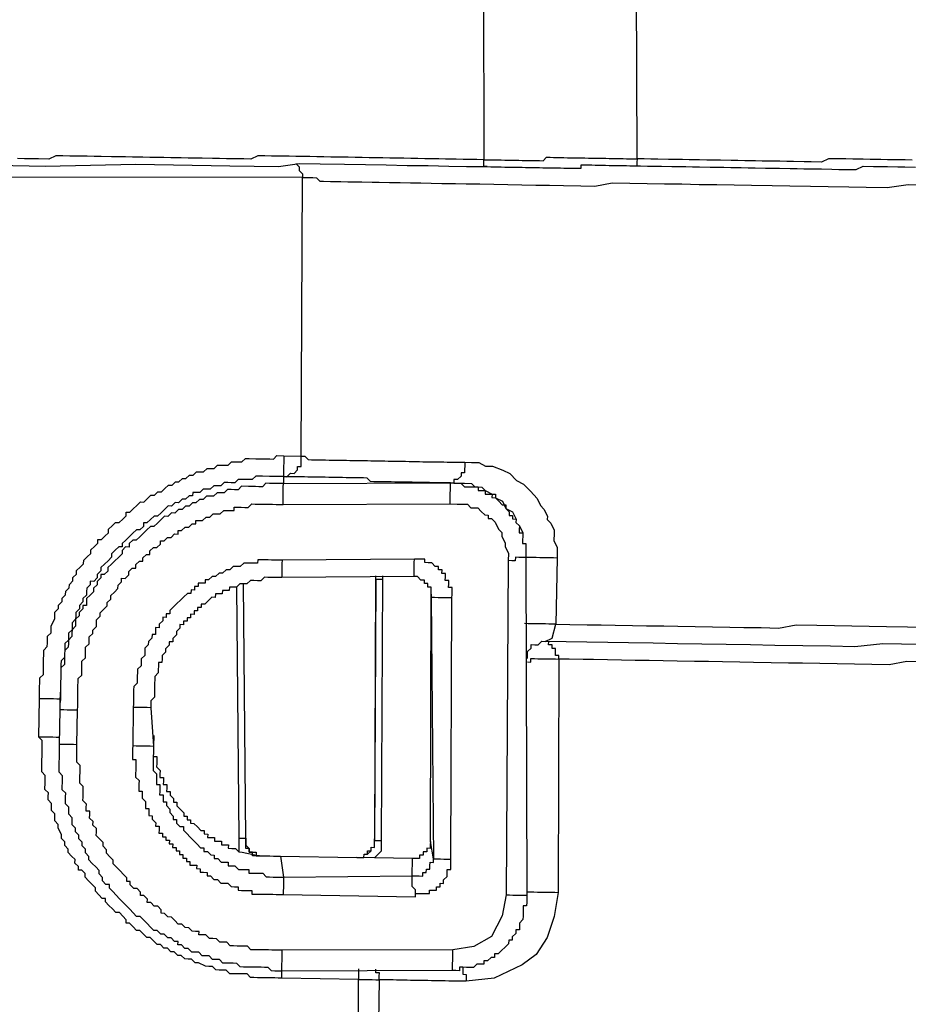
# Model space of a CAD drawing. Units: inches. Extents: x -84 to 88, y -6 to 113.
# Drawn here: x 10 to 11, y 101 to 103 of the extents above; entities that cross this region are included whole.
import ezdxf

# ---------------------------------------------------------------- set-up
doc = ezdxf.new("R2010")
doc.units = ezdxf.units.IN
doc.header["$MEASUREMENT"] = 0

# ---------------------------------------------------------------- blocks, each defined once
blk = doc.blocks.new('PeakFlow C top')
at = {"color": 9, "flags": 128}
for points in [[(-21.1778, 44.1217), (-21.1816, 44.1217), (-21.1815, 44.1255), (-21.1815, 44.1292), (-21.1777, 44.1292), (-21.174, 44.1291), (-21.1702, 44.129), (-21.1664, 44.129), (-21.1627, 44.1289), (-21.1589, 44.1288), (-21.1552, 44.1288), (-21.1514, 44.1287), (-21.1476, 44.1286), (-21.1439, 44.1286), (-21.1401, 44.1285), (-21.1364, 44.1285), (-21.1326, 44.1284), (-21.1288, 44.1283), (-21.1251, 44.1283), (-21.1213, 44.1282), (-21.1176, 44.1281), (-21.1137, 44.1318), (-21.11, 44.1318), (-21.1062, 44.1317), (-21.1025, 44.1316), (-21.0987, 44.1316), (-21.095, 44.1315), (-21.0912, 44.1314), (-21.0874, 44.1314), (-21.0837, 44.1313), (-21.0799, 44.1312), (-21.0762, 44.1312), (-21.0724, 44.1311), (-21.0686, 44.131), (-21.0649, 44.131), (-21.0611, 44.1309), (-21.0574, 44.1308), (-21.0536, 44.1308), (-21.0498, 44.1307), (-21.0461, 44.1306), (-21.0423, 44.1306), (-21.0386, 44.1305), (-21.0348, 44.1305), (-21.0311, 44.1304), (-21.0273, 44.1303), (-21.0235, 44.1303), (-21.0198, 44.1302), (-21.016, 44.1301), (-21.0166, 44.3144)], [(-21.182, 44.3172), (-21.1815, 44.1292), (-21.189, 44.1294), (-21.1965, 44.1295), (-21.204, 44.1296), (-21.2115, 44.1298), (-21.2191, 44.1299), (-21.2228, 44.1299), (-21.2303, 44.1301), (-21.2379, 44.1302), (-21.2454, 44.1303), (-21.2529, 44.1305), (-21.2604, 44.1306), (-21.2679, 44.1307), (-21.2754, 44.1309), (-21.283, 44.131), (-21.2905, 44.1311), (-21.298, 44.1313), (-21.3055, 44.1314), (-21.313, 44.1315), (-21.3206, 44.1316), (-21.3281, 44.1318), (-21.3356, 44.1319), (-21.3469, 44.1321), (-21.3544, 44.1322), (-21.3619, 44.1324), (-21.3694, 44.1325), (-21.3769, 44.1326), (-21.3845, 44.1327), (-21.392, 44.1329), (-21.4032, 44.1331), (-21.4108, 44.1332), (-21.4183, 44.1333), (-21.4258, 44.1335), (-21.4334, 44.1298), (-21.4409, 44.13), (-21.4522, 44.1302), (-21.4597, 44.1303), (-21.4672, 44.1304), (-21.4747, 44.1306), (-21.486, 44.1307), (-21.4935, 44.1309), (-21.501, 44.131), (-21.5086, 44.1311), (-21.5198, 44.1313), (-21.5274, 44.1315), (-21.5349, 44.1316), (-21.5424, 44.1317), (-21.5499, 44.1319), (-21.5612, 44.1321), (-21.5687, 44.1322), (-21.5762, 44.1323), (-21.5837, 44.1324), (-21.595, 44.1326), (-21.6025, 44.1328), (-21.6101, 44.1329), (-21.6176, 44.133), (-21.6288, 44.1332), (-21.6364, 44.1334), (-21.6439, 44.1335), (-21.6515, 44.1299), (-21.6627, 44.13), (-21.6703, 44.1302), (-21.6778, 44.1303), (-21.6853, 44.1304)], [(-20.719, 44.1287), (-20.7265, 44.1289), (-20.734, 44.129), (-20.7453, 44.1292), (-20.7528, 44.1293), (-20.7641, 44.1295), (-20.7716, 44.1297), (-20.7829, 44.1298), (-20.7904, 44.13), (-20.8017, 44.1302), (-20.8092, 44.1303), (-20.8168, 44.1267), (-20.8281, 44.1269), (-20.8356, 44.127), (-20.8469, 44.1272), (-20.8544, 44.1273), (-20.8619, 44.1275), (-20.8732, 44.1277), (-20.8807, 44.1278), (-20.8882, 44.1279), (-20.8995, 44.1281), (-20.907, 44.1282), (-20.9145, 44.1284), (-20.9258, 44.1286), (-20.9333, 44.1287), (-20.9408, 44.1288), (-20.9484, 44.129), (-20.9596, 44.1292), (-20.9671, 44.1293), (-20.9747, 44.1294), (-20.9822, 44.1295), (-20.9935, 44.1297), (-21.001, 44.1299), (-21.0085, 44.13), (-21.016, 44.1301), (-21.0161, 44.1264), (-21.0161, 44.1226), (-21.0124, 44.1225)], [(-21.708, 44.1233), (-21.6554, 44.1224), (-21.5576, 44.1245), (-21.4561, 44.1227), (-21.4034, 44.1218), (-21.3808, 44.1252), (-21.3583, 44.1248), (-21.332, 44.1243), (-21.3094, 44.1239), (-21.2869, 44.1235), (-21.2643, 44.1231), (-21.2417, 44.1228), (-21.2192, 44.1224), (-21.2004, 44.122), (-21.1778, 44.1217), (-21.1741, 44.1216), (-21.1703, 44.1215), (-21.1666, 44.1215), (-21.1628, 44.1214), (-21.159, 44.1213), (-21.1553, 44.1213), (-21.1515, 44.1212), (-21.1478, 44.1211), (-21.144, 44.1211), (-21.1403, 44.121), (-21.1365, 44.1209), (-21.1327, 44.1209), (-21.129, 44.1208), (-21.1252, 44.1207), (-21.1215, 44.1207), (-21.1177, 44.1206), (-21.1139, 44.1205), (-21.1102, 44.1205), (-21.1064, 44.1204), (-21.1027, 44.1203), (-21.0989, 44.1203), (-21.0951, 44.1202), (-21.0914, 44.1202), (-21.0876, 44.1201), (-21.0839, 44.12), (-21.0801, 44.12), (-21.0764, 44.1199), (-21.0763, 44.1237), (-21.0725, 44.1236), (-21.0688, 44.1235), (-21.065, 44.1235), (-21.0613, 44.1234), (-21.0575, 44.1233), (-21.0537, 44.1233), (-21.05, 44.1232), (-21.0462, 44.1231), (-21.0425, 44.1231), (-21.0387, 44.123), (-21.0349, 44.1229), (-21.0312, 44.1229), (-21.0274, 44.1228), (-21.0237, 44.1227), (-21.0199, 44.1227), (-21.0161, 44.1226), (-21.0124, 44.1225), (-21.0049, 44.1224), (-20.9974, 44.1223), (-20.9898, 44.1222), (-20.9786, 44.122), (-20.971, 44.1218), (-20.9635, 44.1217), (-20.956, 44.1216), (-20.9485, 44.1214), (-20.9372, 44.1212), (-20.9297, 44.1211), (-20.9222, 44.121), (-20.9147, 44.1209), (-20.9034, 44.1207), (-20.8959, 44.1205), (-20.8883, 44.1204), (-20.8771, 44.1202), (-20.8695, 44.1201), (-20.862, 44.1199), (-20.8508, 44.1197), (-20.8432, 44.1196), (-20.8357, 44.1195), (-20.8244, 44.1193), (-20.8169, 44.1192), (-20.8056, 44.119), (-20.7981, 44.1188), (-20.7906, 44.1187), (-20.7793, 44.1185), (-20.7717, 44.1221), (-20.7605, 44.1219), (-20.753, 44.1218), (-20.7454, 44.1217), (-20.7342, 44.1215), (-20.7266, 44.1214), (-20.7154, 44.1212)], [(-21.3161, 43.0863), (-21.3171, 43.2442), (-21.3998, 43.2456), (-21.4036, 43.2457), (-21.4073, 43.2458), (-21.4111, 43.2458), (-21.4149, 43.2459), (-21.4224, 43.246), (-21.4261, 43.2461), (-21.4299, 43.2462), (-21.4337, 43.2462), (-21.4373, 43.2501), (-21.4411, 43.2501), (-21.4449, 43.2502), (-21.4524, 43.2503), (-21.4561, 43.2504), (-21.4598, 43.2542), (-21.4636, 43.2543), (-21.4674, 43.2543), (-21.4711, 43.2544), (-21.4748, 43.2582), (-21.4786, 43.2583), (-21.4823, 43.2584), (-21.4898, 43.2622), (-21.4935, 43.2623), (-21.4972, 43.2661), (-21.501, 43.2662), (-21.5047, 43.2663), (-21.5084, 43.2701), (-21.5122, 43.2702), (-21.5159, 43.274), (-21.5197, 43.274), (-21.5233, 43.2779), (-21.5271, 43.2779), (-21.5308, 43.2818), (-21.5346, 43.2818), (-21.5382, 43.2856), (-21.5419, 43.2895), (-21.5457, 43.2895), (-21.5494, 43.2934), (-21.5531, 43.2972), (-21.5568, 43.2972), (-21.5605, 43.3011), (-21.5642, 43.3049), (-21.568, 43.305), (-21.5679, 43.3087), (-21.5716, 43.3125), (-21.5753, 43.3164), (-21.5791, 43.3164), (-21.5828, 43.3203), (-21.5865, 43.3241), (-21.5902, 43.3279), (-21.5901, 43.3317), (-21.5939, 43.3317), (-21.5975, 43.3355), (-21.6012, 43.3394), (-21.6012, 43.3431), (-21.6049, 43.347), (-21.6086, 43.3508), (-21.6123, 43.3546), (-21.6122, 43.3584), (-21.6159, 43.3622), (-21.6196, 43.3623), (-21.6196, 43.366), (-21.6233, 43.3698), (-21.6232, 43.3736), (-21.6269, 43.3774), (-21.6306, 43.3812), (-21.6305, 43.385), (-21.6342, 43.3888), (-21.6342, 43.3926), (-21.6379, 43.3964), (-21.6378, 43.4002), (-21.6414, 43.4078), (-21.6414, 43.4115), (-21.645, 43.4153), (-21.645, 43.4191), (-21.6449, 43.4229), (-21.6486, 43.4267), (-21.6485, 43.4304), (-21.6485, 43.4342), (-21.6522, 43.438), (-21.6521, 43.4418), (-21.652, 43.4455), (-21.6557, 43.4494), (-21.6556, 43.4569), (-21.6555, 43.4606), (-21.6555, 43.4644), (-21.6592, 43.4682), (-21.6591, 43.472), (-21.659, 43.4757), (-21.659, 43.4795), (-21.6588, 43.487), (-21.6588, 43.4908), (-21.6587, 43.4945), (-21.6586, 43.4983), (-21.6586, 43.502), (-21.6623, 43.5059), (-21.6616, 43.5472), (-21.6615, 43.551), (-21.6614, 43.5547), (-21.6614, 43.5585), (-21.6612, 43.566), (-21.6612, 43.5698), (-21.6573, 43.5735), (-21.6573, 43.5772), (-21.6572, 43.581), (-21.6572, 43.5847), (-21.6571, 43.5885), (-21.657, 43.596), (-21.6569, 43.5998), (-21.6531, 43.6035), (-21.653, 43.6072), (-21.6529, 43.611), (-21.6529, 43.6148), (-21.649, 43.6184), (-21.649, 43.6222), (-21.6489, 43.626), (-21.645, 43.6334), (-21.645, 43.6372), (-21.6449, 43.6409), (-21.6411, 43.6446), (-21.641, 43.6484), (-21.6372, 43.6521), (-21.6371, 43.6558), (-21.6333, 43.6595), (-21.6332, 43.6633), (-21.6294, 43.667), (-21.6293, 43.6707), (-21.6255, 43.6744), (-21.6255, 43.6782), (-21.6216, 43.6819), (-21.6216, 43.6857), (-21.6177, 43.6893), (-21.6139, 43.693), (-21.6138, 43.6968), (-21.61, 43.7005), (-21.6062, 43.7042), (-21.6061, 43.7079), (-21.6023, 43.7116), (-21.5985, 43.7153), (-21.5984, 43.7191), (-21.5947, 43.719), (-21.5908, 43.7227), (-21.587, 43.7264), (-21.587, 43.7302), (-21.5831, 43.7339), (-21.5793, 43.7376), (-21.5755, 43.7375), (-21.5717, 43.7412), (-21.5679, 43.7449), (-21.5678, 43.7486), (-21.5641, 43.7486), (-21.5602, 43.7523), (-21.5564, 43.756), (-21.5526, 43.7597), (-21.5488, 43.7596), (-21.545, 43.7633), (-21.5412, 43.767), (-21.5374, 43.7669), (-21.5336, 43.7706), (-21.5299, 43.7705), (-21.526, 43.7742), (-21.5222, 43.7779), (-21.5184, 43.7779), (-21.5146, 43.7816), (-21.5109, 43.7815), (-21.507, 43.7852), (-21.5033, 43.7851), (-21.4995, 43.7888), (-21.4957, 43.7888), (-21.4919, 43.7924), (-21.4881, 43.7924), (-21.4844, 43.7923), (-21.4805, 43.796), (-21.4768, 43.7959), (-21.473, 43.7959), (-21.4692, 43.7996), (-21.4617, 43.7994), (-21.4579, 43.7994), (-21.4541, 43.8031), (-21.4503, 43.803), (-21.4466, 43.8029), (-21.4428, 43.8029), (-21.439, 43.8066), (-21.4352, 43.8065), (-21.4277, 43.8064), (-21.4239, 43.8063), (-21.4202, 43.8062), (-21.4164, 43.8062), (-21.4127, 43.8061), (-21.4089, 43.806), (-21.4051, 43.8097), (-21.3976, 43.8096), (-21.3788, 43.8093), (-21.3773, 44.1101), (-21.8248, 44.1103)], [(-21.3846, 44.1252), (-21.3809, 44.1214), (-21.381, 44.1176), (-21.3773, 44.1138), (-21.3773, 44.1101), (-21.3736, 44.11), (-21.3698, 44.1099), (-21.3661, 44.1099), (-21.3623, 44.1098), (-21.3586, 44.106), (-21.3548, 44.1059), (-21.3473, 44.1058), (-21.3436, 44.1057), (-21.336, 44.1056), (-21.3285, 44.1055), (-21.321, 44.1053), (-21.3135, 44.1052), (-21.3022, 44.105), (-21.2947, 44.1049), (-21.2834, 44.1047), (-21.2721, 44.1045), (-21.2609, 44.1043), (-21.2496, 44.1041), (-21.2383, 44.1039), (-21.227, 44.1037), (-21.212, 44.1034), (-21.2007, 44.1032), (-21.1857, 44.103), (-21.1707, 44.1027), (-21.1556, 44.1025), (-21.1406, 44.1022), (-21.1255, 44.1019), (-21.1105, 44.1017), (-21.0955, 44.1014), (-21.0767, 44.1011), (-21.0616, 44.1008), (-21.0428, 44.1043), (-21.024, 44.1039), (-21.0052, 44.1036), (-20.9864, 44.1033), (-20.9676, 44.103), (-20.9488, 44.1026), (-20.93, 44.1023), (-20.9112, 44.102), (-20.8924, 44.1017), (-20.8699, 44.1013), (-20.8511, 44.101), (-20.8285, 44.1006), (-20.8097, 44.1002), (-20.7872, 44.0998), (-20.7684, 44.0995), (-20.7458, 44.0991), (-20.7232, 44.1025), (-20.7007, 44.1021)], [(-20.6905, 43.6056), (-20.7506, 43.6066), (-20.7807, 43.6034), (-20.807, 43.6039), (-20.8371, 43.6044), (-20.8672, 43.6049), (-20.8935, 43.6054), (-20.9198, 43.6058), (-20.9461, 43.6063), (-20.9724, 43.6067), (-20.9988, 43.6072), (-21.0251, 43.6076), (-21.0476, 43.608), (-21.0702, 43.6084), (-21.0927, 43.6088), (-21.1153, 43.6092)], [(-21.3976, 43.8096), (-21.3976, 43.8059), (-21.3977, 43.8021), (-21.3978, 43.7983), (-21.3978, 43.7946), (-21.3979, 43.7908), (-21.398, 43.7871), (-21.3942, 43.787), (-21.3904, 43.7907), (-21.3866, 43.7906), (-21.3828, 43.7943), (-21.3827, 43.7981), (-21.379, 43.798), (-21.3788, 43.8055), (-21.3788, 43.8093), (-21.375, 43.8092), (-21.3713, 43.8054), (-21.3676, 43.8053), (-21.3638, 43.8053), (-21.36, 43.8052), (-21.3563, 43.8051), (-21.3525, 43.8051), (-21.3488, 43.805), (-21.345, 43.8049), (-21.3413, 43.8049), (-21.3375, 43.8048), (-21.3337, 43.8047), (-21.33, 43.8047), (-21.3262, 43.8046), (-21.3225, 43.8046), (-21.3187, 43.8045), (-21.3149, 43.8044), (-21.3112, 43.8044), (-21.3074, 43.8043), (-21.3037, 43.8042), (-21.2999, 43.8042), (-21.2961, 43.8041), (-21.2924, 43.804), (-21.2886, 43.804), (-21.2849, 43.8039), (-21.2811, 43.8038), (-21.2774, 43.8038), (-21.2736, 43.8037), (-21.2698, 43.8036), (-21.2661, 43.8036), (-21.2623, 43.8035), (-21.2586, 43.8034), (-21.2548, 43.8034), (-21.251, 43.8033), (-21.2473, 43.8032), (-21.2435, 43.8032), (-21.2398, 43.8031), (-21.236, 43.8031), (-21.2322, 43.803), (-21.2285, 43.8029), (-21.2247, 43.8029), (-21.221, 43.8028), (-21.2172, 43.8027), (-21.2134, 43.8027), (-21.2097, 43.8026), (-21.2059, 43.8025), (-21.2022, 43.8025), (-21.1947, 43.8023), (-21.1871, 43.8022), (-21.1797, 43.7983), (-21.1722, 43.7982), (-21.161, 43.7942), (-21.1535, 43.7903), (-21.1461, 43.7827), (-21.1387, 43.7788), (-21.1313, 43.7712), (-21.1239, 43.7635), (-21.1203, 43.7559), (-21.1166, 43.7521), (-21.1129, 43.7445), (-21.113, 43.7408), (-21.1093, 43.7369), (-21.1057, 43.7294), (-21.1057, 43.7256), (-21.1059, 43.7181), (-21.1022, 43.7105), (-21.1023, 43.7067), (-21.1024, 43.6992), (-21.1037, 43.6278), (-21.0886, 43.6275), (-21.0698, 43.6272), (-21.0548, 43.627), (-21.0398, 43.6267), (-21.021, 43.6264), (-21.0059, 43.6261), (-20.9872, 43.6258), (-20.9721, 43.6255), (-20.9533, 43.6252), (-20.9345, 43.6249), (-20.9157, 43.6245), (-20.9007, 43.6243), (-20.8819, 43.624), (-20.8631, 43.6236), (-20.8442, 43.6271), (-20.8217, 43.6267), (-20.8029, 43.6263), (-20.7841, 43.626), (-20.7653, 43.6257), (-20.7465, 43.6254), (-20.724, 43.625), (-20.7052, 43.6247)], [(-21.2022, 43.8025), (-21.2022, 43.7987), (-21.2023, 43.7949), (-21.2024, 43.7912), (-21.2061, 43.7913), (-21.2062, 43.7875), (-21.21, 43.7838), (-21.2138, 43.7839), (-21.2138, 43.7801), (-21.2176, 43.7802), (-21.2214, 43.7802), (-21.2251, 43.7803), (-21.2289, 43.7804), (-21.2326, 43.7804), (-21.2364, 43.7805), (-21.2402, 43.7806), (-21.2439, 43.7806), (-21.2477, 43.7807), (-21.2514, 43.7808), (-21.2552, 43.7808), (-21.2589, 43.7809), (-21.2627, 43.781), (-21.2665, 43.781), (-21.2702, 43.7811), (-21.274, 43.7812), (-21.2777, 43.7812), (-21.2815, 43.7813), (-21.2853, 43.7813), (-21.289, 43.7814), (-21.2928, 43.7815), (-21.2965, 43.7815), (-21.3003, 43.7816), (-21.3041, 43.7817), (-21.3077, 43.7855), (-21.3115, 43.7856), (-21.3153, 43.7856), (-21.319, 43.7857), (-21.3228, 43.7858), (-21.3265, 43.7858), (-21.3303, 43.7859), (-21.3341, 43.786), (-21.3378, 43.786), (-21.3416, 43.7861), (-21.3453, 43.7861), (-21.3491, 43.7862), (-21.3529, 43.7863), (-21.3566, 43.7863), (-21.3604, 43.7864), (-21.3641, 43.7865), (-21.3679, 43.7865), (-21.3717, 43.7866), (-21.3754, 43.7867), (-21.3792, 43.7867), (-21.3829, 43.7868), (-21.3867, 43.7869), (-21.3904, 43.7869), (-21.3942, 43.787), (-21.398, 43.7871), (-21.3981, 43.7795), (-21.4019, 43.7796), (-21.4056, 43.7797), (-21.4094, 43.7797), (-21.4131, 43.7798), (-21.4169, 43.7799), (-21.4207, 43.7762), (-21.4245, 43.7762), (-21.4282, 43.7763), (-21.432, 43.7764), (-21.4357, 43.7764), (-21.4433, 43.7766), (-21.4471, 43.7729), (-21.4508, 43.7729), (-21.4546, 43.773), (-21.4584, 43.7731), (-21.4622, 43.7694), (-21.4659, 43.7694), (-21.4697, 43.7695), (-21.4735, 43.7658), (-21.4773, 43.7659), (-21.481, 43.7659), (-21.4849, 43.7622), (-21.4886, 43.7623), (-21.4925, 43.7586), (-21.4962, 43.7587), (-21.5, 43.755), (-21.5038, 43.7551), (-21.5076, 43.7514), (-21.5114, 43.7514), (-21.5152, 43.7477), (-21.519, 43.7478), (-21.5228, 43.7441), (-21.5265, 43.7442), (-21.5304, 43.7405), (-21.5342, 43.7368), (-21.538, 43.7331), (-21.5418, 43.7331), (-21.5456, 43.7295), (-21.5494, 43.7258), (-21.5533, 43.7221), (-21.5571, 43.7184), (-21.5608, 43.7184), (-21.5647, 43.7147), (-21.5647, 43.711), (-21.5685, 43.7111), (-21.5723, 43.7074), (-21.5724, 43.7036), (-21.5762, 43.6999), (-21.58, 43.6962), (-21.5838, 43.6925), (-21.5877, 43.6888), (-21.5877, 43.6851), (-21.5916, 43.6814), (-21.5953, 43.6814), (-21.5954, 43.6777), (-21.5992, 43.674), (-21.5993, 43.6702), (-21.6031, 43.6665), (-21.6032, 43.6628), (-21.607, 43.6591), (-21.6108, 43.6554), (-21.6109, 43.6516), (-21.6109, 43.6479), (-21.6147, 43.6479), (-21.6148, 43.6442), (-21.6186, 43.6405), (-21.6186, 43.6367), (-21.6225, 43.633), (-21.6225, 43.6293), (-21.6226, 43.6255), (-21.6264, 43.6218), (-21.6265, 43.6181), (-21.6266, 43.6143), (-21.6304, 43.6106), (-21.6304, 43.6068), (-21.6305, 43.6031), (-21.6343, 43.5994), (-21.6344, 43.5956), (-21.6345, 43.5919), (-21.6345, 43.5881), (-21.6346, 43.5844), (-21.6384, 43.5807), (-21.6385, 43.5769), (-21.6386, 43.5731), (-21.6386, 43.5694), (-21.6387, 43.5656), (-21.6388, 43.5581), (-21.6389, 43.5543), (-21.6389, 43.5506), (-21.639, 43.5468), (-21.6391, 43.5431)], [(-21.398, 43.7871), (-21.4017, 43.7871), (-21.4055, 43.7872), (-21.4092, 43.7873), (-21.413, 43.7873), (-21.4205, 43.7874), (-21.4243, 43.7875), (-21.428, 43.7876), (-21.4319, 43.7839), (-21.4356, 43.784), (-21.4394, 43.784), (-21.4431, 43.7841), (-21.4469, 43.7841), (-21.4507, 43.7805), (-21.4545, 43.7805), (-21.4582, 43.7806), (-21.462, 43.7806), (-21.4658, 43.777), (-21.4696, 43.777), (-21.4733, 43.7771), (-21.4772, 43.7734), (-21.4809, 43.7735), (-21.4847, 43.7735), (-21.4885, 43.7698), (-21.4923, 43.7699), (-21.496, 43.77), (-21.4961, 43.7662), (-21.4998, 43.7663), (-21.5037, 43.7626), (-21.5074, 43.7626), (-21.5113, 43.7589), (-21.515, 43.759), (-21.5188, 43.7553), (-21.5226, 43.7554), (-21.5264, 43.7517), (-21.5302, 43.748), (-21.5341, 43.7443), (-21.5378, 43.7444), (-21.5416, 43.7407), (-21.5455, 43.737), (-21.5492, 43.737), (-21.5493, 43.7333), (-21.5531, 43.7296), (-21.5569, 43.7297), (-21.5607, 43.726), (-21.5645, 43.7223), (-21.5684, 43.7186), (-21.5722, 43.7149), (-21.5722, 43.7111), (-21.576, 43.7112), (-21.5798, 43.7075), (-21.5836, 43.7038), (-21.5837, 43.7), (-21.5875, 43.6963), (-21.5914, 43.6926), (-21.5952, 43.689), (-21.5952, 43.6852), (-21.5991, 43.6815), (-21.5991, 43.6777), (-21.603, 43.674), (-21.6067, 43.6741), (-21.6068, 43.6704), (-21.6106, 43.6667), (-21.6107, 43.6629), (-21.6107, 43.6591), (-21.6146, 43.6554), (-21.6146, 43.6517), (-21.6185, 43.648), (-21.6185, 43.6442), (-21.6223, 43.6405), (-21.6224, 43.6368), (-21.6225, 43.633), (-21.6263, 43.6293), (-21.6264, 43.6256), (-21.6264, 43.6218), (-21.6303, 43.6181), (-21.6303, 43.6144), (-21.6304, 43.6106), (-21.6342, 43.6069), (-21.6343, 43.6031), (-21.6343, 43.5994), (-21.6344, 43.5956), (-21.6345, 43.5919), (-21.6383, 43.5882), (-21.6384, 43.5844), (-21.6384, 43.5807), (-21.6385, 43.5769), (-21.6386, 43.5731), (-21.6386, 43.5694), (-21.6387, 43.5656), (-21.6387, 43.5619), (-21.6388, 43.5581), (-21.6389, 43.5543)], [(-21.6392, 43.5356), (-21.6354, 43.5355), (-21.6317, 43.5354), (-21.6279, 43.5354), (-21.6242, 43.5353), (-21.6204, 43.5352), (-21.6203, 43.539), (-21.6203, 43.5427), (-21.6202, 43.5465), (-21.6201, 43.5503), (-21.6201, 43.554), (-21.62, 43.5578), (-21.62, 43.5615), (-21.6199, 43.5653), (-21.6198, 43.5691), (-21.616, 43.5728), (-21.6159, 43.5765), (-21.6159, 43.5803), (-21.6158, 43.584), (-21.6157, 43.5878), (-21.6119, 43.5915), (-21.6118, 43.5952), (-21.6118, 43.599), (-21.6117, 43.6028), (-21.6079, 43.6065), (-21.6078, 43.6102), (-21.6078, 43.614), (-21.6039, 43.6177), (-21.6039, 43.6214), (-21.6001, 43.6251), (-21.6, 43.6289), (-21.5999, 43.6326), (-21.5961, 43.6363), (-21.596, 43.6401), (-21.5922, 43.6438), (-21.5884, 43.6475), (-21.5883, 43.6512), (-21.5845, 43.6549), (-21.5844, 43.6587), (-21.5806, 43.6624), (-21.5768, 43.6661), (-21.5767, 43.6698), (-21.5729, 43.6735), (-21.5728, 43.6773), (-21.5691, 43.6772), (-21.5652, 43.6809), (-21.5652, 43.6847), (-21.5614, 43.6884), (-21.5576, 43.6883), (-21.5575, 43.6921), (-21.5537, 43.6958), (-21.5499, 43.6957), (-21.5499, 43.6994), (-21.5461, 43.7031), (-21.5423, 43.7031), (-21.5422, 43.7068), (-21.5384, 43.7105), (-21.5347, 43.7105), (-21.5308, 43.7142), (-21.5308, 43.7179), (-21.527, 43.7179), (-21.5232, 43.7215), (-21.5194, 43.7215), (-21.5156, 43.7252), (-21.5118, 43.7251), (-21.5118, 43.7289), (-21.508, 43.7288), (-21.5042, 43.7325), (-21.5004, 43.7324), (-21.4966, 43.7361), (-21.4928, 43.7361), (-21.4928, 43.7398), (-21.489, 43.7398), (-21.4853, 43.7397), (-21.4814, 43.7434), (-21.4777, 43.7433), (-21.4739, 43.747), (-21.4701, 43.7469), (-21.4663, 43.7469), (-21.4625, 43.7506), (-21.4588, 43.7505), (-21.455, 43.7504), (-21.4512, 43.7504), (-21.4512, 43.7541), (-21.4474, 43.7541), (-21.4437, 43.754), (-21.4399, 43.7539), (-21.4361, 43.7539), (-21.4323, 43.7576), (-21.4286, 43.7575), (-21.4248, 43.7574), (-21.421, 43.7574), (-21.4173, 43.7573), (-21.4135, 43.7572), (-21.4098, 43.7572), (-21.406, 43.7571), (-21.4022, 43.7571), (-21.3985, 43.757), (-21.3984, 43.7607), (-21.3984, 43.7645), (-21.3983, 43.7683), (-21.3982, 43.772), (-21.3982, 43.7758), (-21.3981, 43.7795), (-21.2176, 43.7802), (-21.2101, 43.78), (-21.2063, 43.78), (-21.2026, 43.7799), (-21.195, 43.7798), (-21.1914, 43.776), (-21.1838, 43.7758), (-21.1801, 43.772), (-21.1727, 43.7681), (-21.1689, 43.7681), (-21.169, 43.7643), (-21.1615, 43.7604), (-21.1579, 43.7528), (-21.1505, 43.7489), (-21.1468, 43.7413), (-21.1469, 43.7376), (-21.1432, 43.7338), (-21.1396, 43.7262), (-21.1398, 43.7149)], [(-21.3985, 43.757), (-21.218, 43.7576), (-21.2179, 43.7614), (-21.2179, 43.7651), (-21.2178, 43.7689), (-21.2177, 43.7727), (-21.2177, 43.7764), (-21.2176, 43.7802), (-21.2138, 43.7801), (-21.2101, 43.78), (-21.2063, 43.78), (-21.2026, 43.7762), (-21.1989, 43.7761), (-21.1951, 43.776), (-21.1914, 43.776), (-21.1876, 43.7759), (-21.1877, 43.7721), (-21.1839, 43.7721), (-21.1801, 43.772), (-21.1802, 43.7682), (-21.1764, 43.7682), (-21.1727, 43.7681), (-21.1728, 43.7644), (-21.169, 43.7643), (-21.1653, 43.7605), (-21.1616, 43.7566), (-21.1578, 43.7566), (-21.1579, 43.7528), (-21.1542, 43.749), (-21.1543, 43.7452), (-21.1505, 43.7452), (-21.1506, 43.7414), (-21.1468, 43.7413), (-21.1469, 43.7376), (-21.1432, 43.7338), (-21.1433, 43.73), (-21.1433, 43.7262), (-21.1396, 43.7262), (-21.1396, 43.7224), (-21.1397, 43.7187), (-21.1398, 43.7149), (-21.136, 43.7148)], [(-21.218, 43.7576), (-21.2105, 43.7575), (-21.2067, 43.7574), (-21.1992, 43.7573), (-21.1955, 43.7535), (-21.188, 43.7533), (-21.1843, 43.7495), (-21.1806, 43.7457), (-21.1768, 43.7456), (-21.1769, 43.7419), (-21.1731, 43.7418), (-21.1694, 43.738), (-21.1658, 43.7304), (-21.1621, 43.7266), (-21.1622, 43.7228), (-21.1586, 43.7152), (-21.1586, 43.7115), (-21.155, 43.7039), (-21.1551, 43.6964)], [(-21.1398, 43.7149), (-21.136, 43.7148), (-21.1361, 43.7111), (-21.1361, 43.7073), (-21.1362, 43.7036), (-21.1363, 43.6998), (-21.1351, 43.3351), (-21.1351, 43.3313), (-21.1352, 43.3275), (-21.1353, 43.3238), (-21.139, 43.3238), (-21.1391, 43.3201), (-21.1392, 43.3163), (-21.1392, 43.3126), (-21.1393, 43.3088), (-21.1431, 43.3051), (-21.1432, 43.3014), (-21.1432, 43.2976), (-21.147, 43.2977), (-21.1471, 43.2939), (-21.1509, 43.2902), (-21.151, 43.2865), (-21.1547, 43.2865), (-21.1548, 43.2828), (-21.1586, 43.2791), (-21.1624, 43.2754), (-21.1662, 43.2717), (-21.17, 43.2717), (-21.1701, 43.268), (-21.1738, 43.268), (-21.1777, 43.2644), (-21.1814, 43.2644), (-21.1815, 43.2607), (-21.1852, 43.2607), (-21.189, 43.2608), (-21.1928, 43.2571), (-21.1966, 43.2572), (-21.2003, 43.2572), (-21.2041, 43.2573), (-21.2079, 43.2574), (-21.2079, 43.2536), (-21.2117, 43.2537), (-21.2154, 43.2537), (-21.3997, 43.2532), (-21.4034, 43.2532), (-21.4072, 43.2533), (-21.411, 43.2534), (-21.4147, 43.2572), (-21.4184, 43.2572), (-21.4222, 43.2573), (-21.4259, 43.2574), (-21.4297, 43.2574), (-21.4335, 43.2575), (-21.4372, 43.2576), (-21.441, 43.2576), (-21.4447, 43.2577), (-21.4484, 43.2615), (-21.4522, 43.2616), (-21.4597, 43.2617), (-21.4635, 43.2618), (-21.4672, 43.2656), (-21.4709, 43.2657), (-21.4747, 43.2657), (-21.4784, 43.2696), (-21.4821, 43.2696), (-21.4859, 43.2697), (-21.4896, 43.2735), (-21.4933, 43.2736), (-21.4971, 43.2736), (-21.5008, 43.2775), (-21.5045, 43.2775), (-21.5082, 43.2814), (-21.512, 43.2814), (-21.5119, 43.2852), (-21.5157, 43.2853), (-21.5194, 43.2891), (-21.5231, 43.2891), (-21.5268, 43.293), (-21.5306, 43.293), (-21.5343, 43.2969), (-21.5381, 43.2969), (-21.5417, 43.3007), (-21.5454, 43.3046), (-21.5491, 43.3084), (-21.5528, 43.3122), (-21.5566, 43.3123), (-21.5603, 43.3161), (-21.564, 43.3199), (-21.5677, 43.3238), (-21.5714, 43.3276), (-21.5751, 43.3314), (-21.5788, 43.3352), (-21.5824, 43.339), (-21.5861, 43.3429), (-21.5861, 43.3466), (-21.5898, 43.3467), (-21.5935, 43.3505), (-21.5935, 43.3543), (-21.5972, 43.3581), (-21.5971, 43.3619), (-21.6008, 43.3657), (-21.6045, 43.3695), (-21.6082, 43.3733), (-21.6081, 43.3771), (-21.6118, 43.3809), (-21.6117, 43.3847), (-21.6154, 43.3885), (-21.6154, 43.3923), (-21.6191, 43.3961), (-21.619, 43.3998), (-21.6227, 43.4037), (-21.6226, 43.4074), (-21.6263, 43.4112), (-21.6263, 43.415), (-21.6262, 43.4188), (-21.6299, 43.4226), (-21.6298, 43.4263), (-21.6297, 43.4301), (-21.6334, 43.4339), (-21.6334, 43.4377), (-21.6333, 43.4415), (-21.6332, 43.4452), (-21.6369, 43.449), (-21.6369, 43.4528), (-21.6368, 43.4566), (-21.6367, 43.4603), (-21.6367, 43.4641), (-21.6404, 43.4679), (-21.6403, 43.4717), (-21.6402, 43.4754), (-21.6402, 43.4792), (-21.6401, 43.4829), (-21.64, 43.4904), (-21.6399, 43.4942), (-21.6399, 43.498), (-21.6392, 43.5356), (-21.6391, 43.5393), (-21.6391, 43.5431), (-21.6389, 43.5543)], [(-21.3995, 43.6968), (-21.3996, 43.6931), (-21.3997, 43.6893), (-21.3997, 43.6856), (-21.3998, 43.6818), (-21.3999, 43.678)], [(-21.2569, 43.6793), (-21.2569, 43.6831), (-21.2568, 43.6869), (-21.2568, 43.6906), (-21.2567, 43.6944), (-21.2566, 43.6981)], [(-21.1024, 43.6992), (-21.1062, 43.6993), (-21.11, 43.6993), (-21.1137, 43.6994), (-21.1175, 43.6995), (-21.1212, 43.6995), (-21.125, 43.6996), (-21.1288, 43.6997), (-21.1325, 43.6997), (-21.1363, 43.6998), (-21.14, 43.6999), (-21.1438, 43.6999), (-21.1475, 43.7), (-21.1476, 43.6962), (-21.1514, 43.6963), (-21.1551, 43.6964), (-21.1576, 43.3354), (-21.1539, 43.3354), (-21.1501, 43.3353), (-21.1463, 43.3353), (-21.1426, 43.3352), (-21.1388, 43.3351), (-21.1351, 43.3351)], [(-21.2984, 43.6763), (-21.2983, 43.6801)], [(-21.2984, 43.6763), (-21.2946, 43.6762), (-21.2908, 43.6762), (-21.2908, 43.6799)], [(-21.2385, 43.6602), (-21.2384, 43.664), (-21.2383, 43.6677), (-21.2421, 43.6678), (-21.242, 43.6716), (-21.2458, 43.6716), (-21.2457, 43.6754), (-21.2495, 43.6754), (-21.2532, 43.6793), (-21.2569, 43.6793), (-21.3999, 43.678), (-21.4036, 43.6781), (-21.4074, 43.6782), (-21.4111, 43.6782), (-21.4149, 43.6783), (-21.4186, 43.6784), (-21.4225, 43.6747), (-21.4262, 43.6747), (-21.43, 43.6748), (-21.4337, 43.6749), (-21.4376, 43.6712), (-21.4413, 43.6712), (-21.4451, 43.6713), (-21.4489, 43.6676), (-21.4527, 43.6677), (-21.4564, 43.6677), (-21.4565, 43.664), (-21.4603, 43.6641), (-21.464, 43.6641), (-21.4641, 43.6604), (-21.4678, 43.6604), (-21.4716, 43.6605), (-21.4717, 43.6567), (-21.4754, 43.6568), (-21.4792, 43.6531), (-21.4831, 43.6494), (-21.4868, 43.6495), (-21.4869, 43.6457), (-21.4907, 43.6458), (-21.4907, 43.642), (-21.4945, 43.6421), (-21.4945, 43.6383), (-21.4983, 43.6384), (-21.4984, 43.6346), (-21.5021, 43.6347), (-21.5022, 43.6309), (-21.5059, 43.631), (-21.506, 43.6272), (-21.5098, 43.6273), (-21.5098, 43.6236), (-21.5137, 43.6199), (-21.5137, 43.6161), (-21.5175, 43.6124), (-21.5176, 43.6086), (-21.5214, 43.6087), (-21.5214, 43.605), (-21.5253, 43.6013), (-21.5253, 43.5975), (-21.5292, 43.5938), (-21.5292, 43.59), (-21.5293, 43.5863), (-21.533, 43.5864), (-21.5331, 43.5826), (-21.5332, 43.5788), (-21.5332, 43.5751), (-21.5371, 43.5714), (-21.5371, 43.5676), (-21.5372, 43.5639), (-21.5373, 43.5601), (-21.5373, 43.5563), (-21.5374, 43.5526), (-21.5375, 43.5488), (-21.5413, 43.5451), (-21.5413, 43.5414), (-21.5414, 43.5376), (-21.5384, 43.4962)], [(-21.4386, 43.3967), (-21.4413, 43.6712)], [(-21.4013, 43.3773), (-21.3979, 43.3547), (-21.2588, 43.356), (-21.2585, 43.3748), (-21.2998, 43.3755), (-21.3186, 43.3758), (-21.3148, 43.3758), (-21.3111, 43.3757), (-21.311, 43.3795), (-21.3073, 43.3794), (-21.3034, 43.3831), (-21.3034, 43.3869), (-21.2996, 43.3868), (-21.2995, 43.3905), (-21.2995, 43.3943), (-21.2957, 43.3942), (-21.292, 43.3942), (-21.2908, 43.6762)], [(-21.4489, 43.6676), (-21.4461, 43.3968), (-21.4423, 43.3968), (-21.4386, 43.3967), (-21.4386, 43.393), (-21.4387, 43.3892), (-21.435, 43.3854), (-21.4351, 43.3816), (-21.4313, 43.3816), (-21.4275, 43.3815), (-21.4276, 43.3777), (-21.4239, 43.3777), (-21.4201, 43.3776), (-21.4163, 43.3775), (-21.4126, 43.3775), (-21.4088, 43.3774), (-21.4051, 43.3773), (-21.4013, 43.3773), (-21.3186, 43.3758), (-21.3148, 43.3758), (-21.3111, 43.3757), (-21.311, 43.3795), (-21.3073, 43.3794), (-21.3072, 43.3832), (-21.3034, 43.3831), (-21.3034, 43.3869), (-21.2996, 43.3868), (-21.2995, 43.3905), (-21.2995, 43.3943), (-21.2994, 43.3981)], [(-21.2393, 43.3933), (-21.2383, 43.6677)], [(-21.2385, 43.6602), (-21.2385, 43.6565), (-21.2384, 43.664)], [(-21.216, 43.6561), (-21.2197, 43.6561), (-21.2235, 43.6562), (-21.2273, 43.6563), (-21.231, 43.6563), (-21.2348, 43.6564), (-21.2385, 43.6565), (-21.2359, 43.3744), (-21.2321, 43.3743), (-21.2284, 43.3743), (-21.2246, 43.3742), (-21.2209, 43.3741), (-21.2171, 43.3741)], [(-21.1344, 43.5907), (-21.1343, 43.5945), (-21.1343, 43.5982), (-21.1304, 43.6019), (-21.1304, 43.6057), (-21.1266, 43.6056), (-21.1229, 43.6056), (-21.119, 43.6093), (-21.1153, 43.6092), (-21.1077, 43.6128), (-21.1037, 43.6278), (-21.1074, 43.6279), (-21.1112, 43.6279), (-21.115, 43.628), (-21.1187, 43.6281), (-21.1225, 43.6281), (-21.1262, 43.6282), (-21.13, 43.6283), (-21.1337, 43.6283), (-21.1375, 43.6284)], [(-20.7058, 43.5871), (-20.7246, 43.5874), (-20.7435, 43.584), (-20.7623, 43.5843), (-20.7811, 43.5846), (-20.7999, 43.5849), (-20.8187, 43.5853), (-20.8374, 43.5856), (-20.8525, 43.5858), (-20.8713, 43.5862), (-20.8901, 43.5865), (-20.9051, 43.5868), (-20.9239, 43.5871), (-20.9389, 43.5873), (-20.954, 43.5876), (-20.9728, 43.5879), (-20.9878, 43.5882), (-21.0028, 43.5885), (-21.0179, 43.5887), (-21.0329, 43.589), (-21.0479, 43.5892), (-21.063, 43.5895), (-21.0743, 43.5897), (-21.0893, 43.5899), (-21.1006, 43.5901), (-21.1005, 43.5939), (-21.1043, 43.594), (-21.1042, 43.5977), (-21.1041, 43.6015), (-21.1079, 43.6016), (-21.1078, 43.6053), (-21.1116, 43.6054), (-21.1115, 43.6091)], [(-21.1345, 43.587), (-21.1307, 43.5869), (-21.1306, 43.5907), (-21.1269, 43.5906), (-21.1231, 43.5905), (-21.1194, 43.5905), (-21.1156, 43.5904), (-21.1118, 43.5903), (-21.1081, 43.5903), (-21.1043, 43.5902), (-21.1006, 43.5901), (-21.1012, 43.3382), (-21.1054, 43.312), (-21.1133, 43.2896), (-21.1249, 43.271), (-21.1401, 43.2599), (-21.1705, 43.2454), (-21.2006, 43.2422), (-21.2044, 43.2423), (-21.2081, 43.2423), (-21.2119, 43.2424), (-21.2156, 43.2425), (-21.2194, 43.2425), (-21.2232, 43.2426), (-21.2269, 43.2426), (-21.2307, 43.2427), (-21.2344, 43.2428), (-21.2382, 43.2428), (-21.2419, 43.2429), (-21.2457, 43.243), (-21.2495, 43.243), (-21.2532, 43.2431), (-21.257, 43.2432), (-21.2607, 43.2432), (-21.2645, 43.2433), (-21.2683, 43.2434), (-21.272, 43.2434), (-21.2758, 43.2435), (-21.2795, 43.2436), (-21.2833, 43.2436), (-21.2871, 43.2437), (-21.2908, 43.2438), (-21.2946, 43.2438), (-21.2973, 43.0859)], [(-21.639, 43.5468), (-21.6428, 43.5469), (-21.6465, 43.547), (-21.6503, 43.547), (-21.654, 43.5471), (-21.6578, 43.5472), (-21.6616, 43.5472)], [(-21.6211, 43.4976), (-21.6204, 43.5352)], [(-21.5414, 43.5376), (-21.5452, 43.5377), (-21.5489, 43.5378), (-21.5527, 43.5378), (-21.5564, 43.5379), (-21.5602, 43.5379)], [(-21.6397, 43.5055), (-21.6435, 43.5055), (-21.6472, 43.5056), (-21.651, 43.5057), (-21.6548, 43.5057), (-21.6585, 43.5058), (-21.6623, 43.5059)], [(-21.5382, 43.5075), (-21.5382, 43.5037), (-21.5383, 43.5), (-21.5384, 43.4962), (-21.5384, 43.4924), (-21.5385, 43.4887), (-21.5386, 43.4849), (-21.5348, 43.4849), (-21.5349, 43.4811), (-21.5349, 43.4773), (-21.535, 43.4736), (-21.5313, 43.4698), (-21.5314, 43.466), (-21.5314, 43.4622), (-21.5277, 43.4622), (-21.5277, 43.4584), (-21.5278, 43.4547), (-21.524, 43.4546), (-21.5241, 43.4508), (-21.5242, 43.4471), (-21.5204, 43.447), (-21.5205, 43.4433), (-21.5168, 43.4394), (-21.5169, 43.4357), (-21.5131, 43.4356), (-21.5132, 43.4318), (-21.5095, 43.428), (-21.5058, 43.4242), (-21.5058, 43.4204), (-21.5021, 43.4204), (-21.5021, 43.4166), (-21.4984, 43.4166), (-21.4984, 43.4128), (-21.4947, 43.4127), (-21.491, 43.4089), (-21.4873, 43.4051), (-21.4835, 43.405), (-21.4836, 43.4013), (-21.4798, 43.4012), (-21.4799, 43.3974), (-21.4762, 43.3974), (-21.4724, 43.3973), (-21.4725, 43.3935), (-21.4687, 43.3935), (-21.4649, 43.3934), (-21.465, 43.3897), (-21.4612, 43.3896), (-21.4575, 43.3895), (-21.4576, 43.3858), (-21.4538, 43.3857), (-21.45, 43.3856), (-21.4463, 43.3818), (-21.4426, 43.3817), (-21.4239, 43.3777), (-21.4276, 43.3777), (-21.4314, 43.3778), (-21.4313, 43.3816), (-21.4351, 43.3816), (-21.435, 43.3854), (-21.4388, 43.3854), (-21.4387, 43.3892), (-21.4386, 43.393), (-21.4386, 43.3967)], [(-21.3998, 43.2456), (-21.3998, 43.2494), (-21.3997, 43.2532), (-21.3996, 43.2569), (-21.3996, 43.2607), (-21.3995, 43.2644), (-21.3994, 43.2682), (-21.3994, 43.272), (-21.3993, 43.2757), (-21.4031, 43.2758), (-21.4068, 43.2758), (-21.4106, 43.2759), (-21.4143, 43.276), (-21.4181, 43.276), (-21.4219, 43.2761), (-21.4256, 43.2762), (-21.4294, 43.2762), (-21.4331, 43.2763), (-21.4368, 43.2801), (-21.4406, 43.2802), (-21.4443, 43.2803), (-21.4481, 43.2803), (-21.4519, 43.2804), (-21.4556, 43.2805), (-21.4593, 43.2843), (-21.4631, 43.2843), (-21.4668, 43.2844), (-21.4705, 43.2882), (-21.4743, 43.2883), (-21.478, 43.2884), (-21.4817, 43.2922), (-21.4855, 43.2922), (-21.4893, 43.2923), (-21.4892, 43.2961), (-21.4929, 43.2961), (-21.4967, 43.2962), (-21.5004, 43.3), (-21.5042, 43.3001), (-21.5079, 43.3039), (-21.5116, 43.304), (-21.5153, 43.3078), (-21.519, 43.3116), (-21.5228, 43.3117), (-21.5265, 43.3155), (-21.5302, 43.3156), (-21.5301, 43.3193), (-21.5338, 43.3232), (-21.5376, 43.3232), (-21.5413, 43.3271), (-21.5451, 43.3271), (-21.545, 43.3309), (-21.5487, 43.3347), (-21.5524, 43.3348), (-21.5524, 43.3385), (-21.5561, 43.3424), (-21.5598, 43.3424), (-21.5635, 43.3462), (-21.5635, 43.35), (-21.5672, 43.3501), (-21.5671, 43.3538), (-21.5708, 43.3576), (-21.5745, 43.3615), (-21.5782, 43.3653), (-21.5819, 43.3691), (-21.5819, 43.3729), (-21.5856, 43.3767), (-21.5892, 43.3805), (-21.5892, 43.3843), (-21.5929, 43.3881), (-21.5928, 43.3919), (-21.5965, 43.3957), (-21.6002, 43.3995), (-21.6001, 43.4033), (-21.6001, 43.407), (-21.6038, 43.4109), (-21.6037, 43.4146), (-21.6074, 43.4184), (-21.6073, 43.4222), (-21.6073, 43.426), (-21.611, 43.426), (-21.611, 43.4298), (-21.6109, 43.4335), (-21.6146, 43.4374), (-21.6145, 43.4411), (-21.6145, 43.4449), (-21.6144, 43.4486), (-21.6143, 43.4524), (-21.618, 43.4562), (-21.618, 43.46), (-21.6179, 43.4637), (-21.6178, 43.4675), (-21.6178, 43.4713), (-21.6177, 43.475), (-21.6214, 43.4788), (-21.6213, 43.4826), (-21.6213, 43.4864), (-21.6212, 43.4901), (-21.6211, 43.4939), (-21.6211, 43.4976), (-21.6248, 43.4977), (-21.6286, 43.4978), (-21.6323, 43.4978), (-21.6361, 43.4979), (-21.6399, 43.498)], [(-21.5609, 43.4966), (-21.5572, 43.4965), (-21.5534, 43.4965), (-21.5496, 43.4964), (-21.5459, 43.4963), (-21.5421, 43.4963), (-21.5384, 43.4962), (-21.5384, 43.4924), (-21.5385, 43.4887), (-21.5386, 43.4849), (-21.5386, 43.4812), (-21.5387, 43.4774), (-21.5388, 43.4737), (-21.5388, 43.4699), (-21.5351, 43.4661), (-21.5352, 43.4623), (-21.5353, 43.4586), (-21.5353, 43.4548), (-21.5316, 43.4547), (-21.5316, 43.451), (-21.5317, 43.4472), (-21.5318, 43.4435), (-21.528, 43.4434), (-21.5281, 43.4396), (-21.5281, 43.4359), (-21.5244, 43.4358), (-21.5244, 43.432), (-21.5207, 43.4282), (-21.5208, 43.4245), (-21.5171, 43.4206), (-21.5172, 43.4169), (-21.5134, 43.4168), (-21.5135, 43.4131), (-21.5098, 43.4092), (-21.506, 43.4092), (-21.5061, 43.4054), (-21.5024, 43.4016), (-21.4987, 43.3978), (-21.495, 43.3939), (-21.4913, 43.3901), (-21.4876, 43.3863), (-21.4839, 43.3862), (-21.4839, 43.3825), (-21.4802, 43.3824), (-21.4765, 43.3786), (-21.4727, 43.3785), (-21.4728, 43.3747), (-21.469, 43.3747), (-21.4653, 43.3709), (-21.4616, 43.3708), (-21.4578, 43.3707), (-21.4579, 43.367), (-21.4541, 43.3669), (-21.4504, 43.3668), (-21.4467, 43.363), (-21.4429, 43.363), (-21.4392, 43.3629), (-21.4354, 43.3628), (-21.4355, 43.3591), (-21.4317, 43.359), (-21.4279, 43.3589), (-21.4242, 43.3589), (-21.4204, 43.3588), (-21.4167, 43.355), (-21.413, 43.3549), (-21.4092, 43.3548), (-21.4055, 43.3548), (-21.4017, 43.3547), (-21.3979, 43.3547), (-21.398, 43.3509), (-21.3981, 43.3471), (-21.3981, 43.3434), (-21.3982, 43.3396), (-21.3983, 43.3359)], [(-21.4461, 43.3968), (-21.4461, 43.3931), (-21.4462, 43.3893), (-21.4463, 43.3856), (-21.4463, 43.3818), (-21.4426, 43.3817)], [(-21.2998, 43.3755), (-21.2922, 43.3829), (-21.292, 43.3942)], [(-21.2554, 43.3334), (-21.2554, 43.3371), (-21.2553, 43.3409), (-21.259, 43.3447), (-21.2589, 43.3485), (-21.2589, 43.3522), (-21.2588, 43.356), (-21.255, 43.3559), (-21.2513, 43.3559), (-21.2475, 43.3558), (-21.2474, 43.3596), (-21.2437, 43.3595), (-21.2436, 43.3633), (-21.2399, 43.3632), (-21.2398, 43.367), (-21.2397, 43.3707), (-21.236, 43.3706), (-21.2359, 43.3744), (-21.2393, 43.3933), (-21.2394, 43.3895), (-21.2395, 43.3857), (-21.2432, 43.3858), (-21.2433, 43.3821), (-21.2471, 43.3821), (-21.2471, 43.3784), (-21.2509, 43.3784), (-21.2509, 43.3747), (-21.2547, 43.3747), (-21.2585, 43.3748)], [(-21.1576, 43.3354), (-21.1618, 43.313), (-21.1734, 43.2906), (-21.1924, 43.2797), (-21.215, 43.2763)], [(-21.135, 43.3388), (-21.1312, 43.3388), (-21.1275, 43.3387), (-21.1237, 43.3386), (-21.12, 43.3386), (-21.1162, 43.3385), (-21.1124, 43.3384), (-21.1087, 43.3384), (-21.1049, 43.3383), (-21.1012, 43.3382)], [(-21.2154, 43.2537), (-21.2154, 43.2575), (-21.2153, 43.2612), (-21.2152, 43.265), (-21.2152, 43.2688), (-21.2151, 43.2725), (-21.215, 43.2763), (-21.3993, 43.2757)], [(-21.3169, 43.2555), (-21.317, 43.2517), (-21.3171, 43.248), (-21.3171, 43.2442), (-21.3134, 43.2441), (-21.3096, 43.2441), (-21.3058, 43.244), (-21.3021, 43.244), (-21.2983, 43.2439), (-21.2946, 43.2438), (-21.2945, 43.2476), (-21.2944, 43.2513), (-21.2982, 43.2514), (-21.2981, 43.2552)], [(-21.2041, 43.2573), (-21.2042, 43.2535), (-21.2042, 43.2498), (-21.2005, 43.2497), (-21.2005, 43.246), (-21.2006, 43.2422)]]:
    blk.add_lwpolyline(points, dxfattribs=at)
for points in [[(-21.216, 43.6561), (-21.2159, 43.6598), (-21.2159, 43.6636), (-21.2158, 43.6673), (-21.2196, 43.6674), (-21.2195, 43.6712), (-21.2194, 43.6749), (-21.2232, 43.675), (-21.2231, 43.6787), (-21.2231, 43.6825), (-21.2268, 43.6826), (-21.2267, 43.6863), (-21.2305, 43.6864), (-21.2304, 43.6902), (-21.2342, 43.6902), (-21.2379, 43.694), (-21.2417, 43.6941), (-21.2454, 43.6942), (-21.2453, 43.6979), (-21.2491, 43.698), (-21.2529, 43.6981), (-21.2566, 43.6981), (-21.3995, 43.6968), (-21.4033, 43.6969), (-21.407, 43.697), (-21.4108, 43.697), (-21.4146, 43.6971), (-21.4183, 43.6972), (-21.4221, 43.6972), (-21.4258, 43.6973), (-21.4259, 43.6935), (-21.4297, 43.6936), (-21.4334, 43.6937), (-21.4372, 43.6937), (-21.4409, 43.6938), (-21.4448, 43.6901), (-21.4485, 43.6902), (-21.4523, 43.6902), (-21.4561, 43.6865), (-21.4599, 43.6866), (-21.4637, 43.6829), (-21.4674, 43.683), (-21.4713, 43.6793), (-21.475, 43.6794), (-21.4789, 43.6757), (-21.4826, 43.6757), (-21.4827, 43.672), (-21.4864, 43.672), (-21.4902, 43.6721), (-21.4903, 43.6683), (-21.494, 43.6684), (-21.4941, 43.6646), (-21.4978, 43.6647), (-21.4979, 43.6609), (-21.5017, 43.661), (-21.5055, 43.6573), (-21.5093, 43.6536), (-21.5131, 43.6499), (-21.517, 43.6462), (-21.5208, 43.6425), (-21.5209, 43.6388), (-21.5246, 43.6389), (-21.5247, 43.6351), (-21.5284, 43.6352), (-21.5285, 43.6314), (-21.5323, 43.6277), (-21.5324, 43.6239), (-21.5361, 43.624), (-21.5362, 43.6203), (-21.5363, 43.6165), (-21.54, 43.6166), (-21.5401, 43.6128), (-21.5439, 43.6091), (-21.544, 43.6053), (-21.5478, 43.6017), (-21.5479, 43.5979), (-21.5479, 43.5941), (-21.5518, 43.5904), (-21.5518, 43.5867), (-21.5519, 43.5829), (-21.5557, 43.5792), (-21.5558, 43.5755), (-21.5559, 43.5717), (-21.5559, 43.568), (-21.556, 43.5642), (-21.5598, 43.5605), (-21.5599, 43.5567), (-21.5599, 43.553), (-21.56, 43.5492), (-21.5601, 43.5455), (-21.5601, 43.5417), (-21.5602, 43.5379), (-21.5609, 43.4966), (-21.561, 43.4928), (-21.561, 43.4891), (-21.5611, 43.4853), (-21.5612, 43.4816), (-21.5574, 43.4815), (-21.5575, 43.4777), (-21.5575, 43.474), (-21.5576, 43.4702), (-21.5577, 43.4665), (-21.5577, 43.4627), (-21.554, 43.4589), (-21.5541, 43.4551), (-21.5542, 43.4514), (-21.5542, 43.4476), (-21.5505, 43.4475), (-21.5506, 43.4438), (-21.5506, 43.44), (-21.5469, 43.4362), (-21.547, 43.4324), (-21.5471, 43.4287), (-21.5433, 43.4286), (-21.5434, 43.4249), (-21.5434, 43.4211), (-21.5397, 43.421), (-21.5397, 43.4173), (-21.536, 43.4134), (-21.5361, 43.4097), (-21.5323, 43.4096), (-21.5324, 43.4059), (-21.5325, 43.4021), (-21.5287, 43.402), (-21.5288, 43.3983), (-21.525, 43.3982), (-21.5251, 43.3945), (-21.5213, 43.3944), (-21.5214, 43.3906), (-21.5176, 43.3906), (-21.5177, 43.3868), (-21.5139, 43.3867), (-21.514, 43.383), (-21.5102, 43.3829), (-21.5103, 43.3792), (-21.5066, 43.3791), (-21.5066, 43.3753), (-21.5029, 43.3753), (-21.5029, 43.3715), (-21.4992, 43.3714), (-21.4992, 43.3677), (-21.4955, 43.3676), (-21.4917, 43.3676), (-21.4918, 43.3638), (-21.488, 43.3637), (-21.4881, 43.36), (-21.4843, 43.3599), (-21.4806, 43.3598), (-21.4806, 43.3561), (-21.4769, 43.356), (-21.4732, 43.3522), (-21.4694, 43.3521), (-21.4657, 43.3483), (-21.462, 43.3482), (-21.4582, 43.3482), (-21.4545, 43.3444), (-21.4508, 43.3443), (-21.447, 43.3442), (-21.4471, 43.3405), (-21.4433, 43.3404), (-21.4395, 43.3403), (-21.4358, 43.3403), (-21.432, 43.3402), (-21.4321, 43.3364), (-21.4283, 43.3364), (-21.4246, 43.3363), (-21.4208, 43.3362), (-21.4171, 43.3362), (-21.4133, 43.3361), (-21.4095, 43.3361), (-21.4058, 43.336), (-21.402, 43.3359), (-21.3983, 43.3359), (-21.2554, 43.3334), (-21.2554, 43.3371), (-21.2516, 43.3371), (-21.2478, 43.337), (-21.2441, 43.3369), (-21.2403, 43.3369), (-21.2403, 43.3406), (-21.2365, 43.3406), (-21.2327, 43.3405), (-21.2327, 43.3443), (-21.2289, 43.3442), (-21.2288, 43.348), (-21.2251, 43.3479), (-21.225, 43.3517), (-21.2212, 43.3554), (-21.2211, 43.3591), (-21.2211, 43.3629), (-21.2173, 43.3628), (-21.2172, 43.3666), (-21.2172, 43.3703), (-21.2171, 43.3741)], [(-21.2984, 43.6763), (-21.2995, 43.3943), (-21.2994, 43.3981)]]:
    blk.add_lwpolyline(points, close=True, dxfattribs=at)

msp = doc.modelspace()

# ---------------------------------------------------------------- block references
msp.add_blockref('PeakFlow C top', (31.231, 58.2225))

doc.saveas('drawing.dxf')
